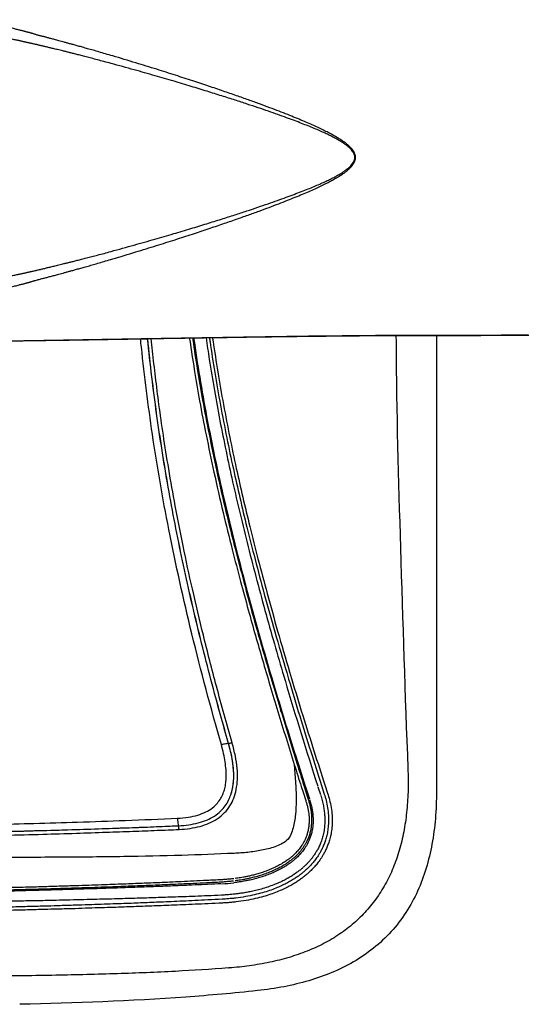
# Model space of a CAD drawing. Units: inches. Extents: x 0 to 33.1, y 0 to 23.4.
# Drawn here: x 8.2 to 9, y 6.1 to 7.6 of the extents above; entities that cross this region are included whole.
import ezdxf

# ---------------------------------------------------------------- set-up
doc = ezdxf.new("R2010")
doc.units = ezdxf.units.IN
doc.header["$LTSCALE"] = 1.821063
doc.header["$MEASUREMENT"] = 0
doc.layers.get('0').update_dxf_attribs({"linetype": 'CONTINUOUS'})
doc.layers.add('06___PRT_ALL_SURFS', color=7, linetype='CONTINUOUS')

msp = doc.modelspace()

# ---------------------------------------------------------------- linework, layer by layer
at = {"color": 7, "linetype": 'Continuous'}
for p, q in [((8.7756, 7.088), (8.6759, 7.0871)), ((8.877, 7.0884), (8.7756, 7.088)), ((8.8667, 7.0883), (8.8667, 6.4076)), ((8.9202, 7.0884), (8.877, 7.0884)), ((8.9632, 7.0885), (8.9202, 7.0884)), ((9.0037, 7.0886), (8.9632, 7.0885)), ((8.2511, 7.0803), (8.1886, 7.0794)), ((8.3103, 7.0812), (8.2511, 7.0803)), ((8.368, 7.0822), (8.3103, 7.0812)), ((8.4261, 7.0832), (8.368, 7.0822)), ((8.4858, 7.0842), (8.4261, 7.0832)), ((8.478, 7.0842), (8.4858, 7.0843)), ((8.478, 7.0842), (8.4858, 7.0842)), ((8.5789, 7.0857), (8.4858, 7.0842)), ((8.6759, 7.0871), (8.5789, 7.0857)), ((8.6433, 6.5847), (8.6462, 6.5748)), ((8.6475, 6.5857), (8.6505, 6.5758)), ((8.5566, 6.479), (8.5565, 6.479)), ((8.6546, 6.4475), (8.6568, 6.414)), ((8.6651, 6.4145), (8.6677, 6.4064)), ((8.6689, 6.4164), (8.6715, 6.4083)), ((8.6899, 6.4143), (8.6937, 6.4025)), ((8.6953, 6.416), (8.6994, 6.4034)), ((8.7003, 6.4169), (8.7043, 6.4046)), ((8.6677, 6.4064), (8.6717, 6.3937)), ((8.6715, 6.4083), (8.6755, 6.3957)), ((8.6733, 6.4081), (8.6772, 6.3962)), ((8.2869, 6.236), (8.2819, 6.2359)), ((8.287, 6.2311), (8.2821, 6.231))]:
    msp.add_line(p, q, dxfattribs=at)
for centre, radius, start, end in [((8.8766, 44.8631), 37.7747, 270.00058, 270.19382), ((15.7557, 8.6843), 7.4215, 196.52593, 197.80424), ((17.9505, 9.381), 9.7478, 197.51418, 197.71783), ((18.6377, 9.5515), 10.4502, 197.26841, 197.458), ((8.5313, 6.5531), 0.2841, 273.0298, 276.7015)]:
    msp.add_arc(centre, radius, start, end, dxfattribs=at)
for points, start_tangent, end_tangent in [([(8.2672, 7.5381), (8.2656, 7.5387), (8.264, 7.5392), (8.2624, 7.5396), (8.2609, 7.54), (8.2594, 7.5405), (8.2578, 7.5409), (8.2563, 7.5412), (8.2548, 7.5416), (8.2532, 7.542), (8.2515, 7.5425), (8.2497, 7.543), (8.2476, 7.5435), (8.2453, 7.5441), (8.2428, 7.5447), (8.2401, 7.5454), (8.2372, 7.5462), (8.234, 7.547), (8.2305, 7.5479), (8.2267, 7.5488), (8.2226, 7.5499), (8.218, 7.551), (8.213, 7.5522), (8.2076, 7.5535), (8.2016, 7.555), (8.1952, 7.5565), (8.1882, 7.5581), (8.1808, 7.5598)], (-0.945605, 0.325318), (-0.974702, 0.223508)), ([(8.2653, 7.5237), (8.2637, 7.5241), (8.2621, 7.5244), (8.2605, 7.5248), (8.259, 7.5251), (8.2575, 7.5255), (8.2559, 7.5258), (8.2544, 7.5261), (8.2529, 7.5265), (8.2513, 7.5268), (8.2497, 7.5272), (8.2478, 7.5276), (8.2457, 7.5281), (8.2435, 7.5286), (8.241, 7.5291), (8.2383, 7.5297), (8.2354, 7.5303), (8.2322, 7.531), (8.2287, 7.5317), (8.225, 7.5325), (8.2208, 7.5334), (8.2163, 7.5343), (8.2113, 7.5353), (8.2059, 7.5364), (8.2, 7.5376), (8.1936, 7.5388), (8.1866, 7.5402), (8.1792, 7.5416)], (-0.974575, 0.224062), (-0.982302, 0.187305)), ([(8.3837, 7.5057), (8.373, 7.5088), (8.3633, 7.5117), (8.3544, 7.5142), (8.3463, 7.5165), (8.3389, 7.5186), (8.3323, 7.5205), (8.3262, 7.5222), (8.3208, 7.5237), (8.3158, 7.525), (8.3113, 7.5263), (8.3073, 7.5274), (8.3036, 7.5284), (8.3002, 7.5293), (8.2971, 7.5301), (8.2942, 7.5309), (8.2914, 7.5316), (8.2889, 7.5323), (8.2866, 7.5329), (8.2845, 7.5335), (8.2825, 7.534), (8.2807, 7.5345), (8.2788, 7.5349), (8.2769, 7.5354), (8.2751, 7.5359), (8.2732, 7.5364), (8.2713, 7.5369), (8.2693, 7.5375), (8.2672, 7.5381)], (-0.958864, 0.283867), (-0.954774, 0.297332)), ([(8.3813, 7.4945), (8.3706, 7.4973), (8.3609, 7.4999), (8.3521, 7.5023), (8.344, 7.5044), (8.3367, 7.5063), (8.33, 7.508), (8.324, 7.5095), (8.3186, 7.5108), (8.3137, 7.5121), (8.3092, 7.5132), (8.3052, 7.5142), (8.3015, 7.5151), (8.2981, 7.5159), (8.295, 7.5167), (8.2921, 7.5174), (8.2894, 7.518), (8.2869, 7.5186), (8.2846, 7.5192), (8.2825, 7.5197), (8.2805, 7.5201), (8.2787, 7.5206), (8.2768, 7.521), (8.275, 7.5214), (8.2731, 7.5219), (8.2713, 7.5223), (8.2694, 7.5228), (8.2674, 7.5232), (8.2653, 7.5237)], (-0.965035, 0.262119), (-0.974574, 0.224065)), ([(8.7459, 7.3541), (8.7457, 7.3566), (8.745, 7.3592), (8.7438, 7.362), (8.7421, 7.3648), (8.7398, 7.3677), (8.737, 7.3706), (8.7337, 7.3736), (8.7298, 7.3766), (8.7255, 7.3796), (8.7205, 7.3828), (8.7149, 7.3861), (8.7087, 7.3895), (8.7018, 7.3931), (8.6942, 7.3968), (8.6859, 7.4007), (8.6769, 7.4047), (8.6672, 7.4088), (8.6566, 7.4133), (8.6449, 7.418), (8.632, 7.423), (8.6179, 7.4284), (8.6028, 7.434), (8.5864, 7.4399), (8.5685, 7.4463), (8.5486, 7.4532), (8.5269, 7.4606), (8.5031, 7.4684), (8.4775, 7.4768), (8.4494, 7.4857), (8.4182, 7.4953), (8.3837, 7.5057)], (-0.000308, 1), (-0.958859, 0.283883)), ([(8.7449, 7.3541), (8.7447, 7.3564), (8.744, 7.3588), (8.7428, 7.3614), (8.741, 7.364), (8.7388, 7.3667), (8.7359, 7.3694), (8.7326, 7.3722), (8.7287, 7.375), (8.7243, 7.3778), (8.7193, 7.3808), (8.7137, 7.3838), (8.7074, 7.387), (8.7005, 7.3903), (8.6928, 7.3938), (8.6845, 7.3974), (8.6754, 7.4011), (8.6656, 7.405), (8.6549, 7.4091), (8.6432, 7.4134), (8.6302, 7.4181), (8.6161, 7.4231), (8.6009, 7.4283), (8.5844, 7.4338), (8.5664, 7.4397), (8.5465, 7.446), (8.5246, 7.4529), (8.5008, 7.4602), (8.4752, 7.4678), (8.447, 7.4761), (8.4158, 7.4849), (8.3813, 7.4945)], (-0.000247, 1), (-0.965036, 0.262119)), ([(8.3813, 7.2138), (8.4157, 7.2233), (8.4467, 7.2321), (8.4747, 7.2403), (8.5003, 7.2479), (8.524, 7.2552), (8.5459, 7.262), (8.5657, 7.2684), (8.5838, 7.2742), (8.6003, 7.2798), (8.6155, 7.285), (8.6296, 7.2899), (8.6426, 7.2946), (8.6544, 7.299), (8.6652, 7.3031), (8.6751, 7.307), (8.6841, 7.3107), (8.6925, 7.3143), (8.7002, 7.3178), (8.7072, 7.3211), (8.7135, 7.3243), (8.7192, 7.3274), (8.7242, 7.3303), (8.7287, 7.3333), (8.7327, 7.3362), (8.7361, 7.339), (8.7389, 7.3417), (8.7412, 7.3444), (8.7429, 7.347), (8.744, 7.3495), (8.7447, 7.3519), (8.7449, 7.3541)], (0.965036, 0.262119), (0.000228, 1)), ([(8.3837, 7.2025), (8.4181, 7.2129), (8.4491, 7.2225), (8.4771, 7.2313), (8.5026, 7.2396), (8.5263, 7.2475), (8.548, 7.2549), (8.5678, 7.2617), (8.5858, 7.2681), (8.6022, 7.274), (8.6173, 7.2796), (8.6314, 7.285), (8.6443, 7.2901), (8.6561, 7.2948), (8.6668, 7.2992), (8.6766, 7.3034), (8.6856, 7.3074), (8.6939, 7.3113), (8.7015, 7.315), (8.7085, 7.3186), (8.7148, 7.3221), (8.7204, 7.3254), (8.7254, 7.3285), (8.7299, 7.3317), (8.7338, 7.3348), (8.7372, 7.3378), (8.74, 7.3408), (8.7422, 7.3436), (8.7439, 7.3464), (8.7451, 7.3491), (8.7457, 7.3517), (8.7459, 7.3541)], (0.958859, 0.283883), (0.000284, 1)), ([(8.2653, 7.1845), (8.2681, 7.1852), (8.2707, 7.1858), (8.2733, 7.1864), (8.2759, 7.187), (8.2785, 7.1876), (8.281, 7.1882), (8.2836, 7.1888), (8.2862, 7.1895), (8.2888, 7.1901), (8.2917, 7.1908), (8.2947, 7.1915), (8.298, 7.1923), (8.3015, 7.1932), (8.3054, 7.1941), (8.3096, 7.1952), (8.3142, 7.1963), (8.3193, 7.1976), (8.3247, 7.1989), (8.3308, 7.2005), (8.3374, 7.2022), (8.3446, 7.204), (8.3526, 7.2061), (8.3613, 7.2084), (8.3708, 7.2109), (8.3813, 7.2138)], (0.974574, 0.224065), (0.965035, 0.262119)), ([(8.2672, 7.1701), (8.27, 7.1709), (8.2727, 7.1717), (8.2753, 7.1724), (8.2779, 7.1731), (8.2804, 7.1737), (8.283, 7.1744), (8.2856, 7.175), (8.2882, 7.1757), (8.2909, 7.1765), (8.2937, 7.1772), (8.2968, 7.178), (8.3001, 7.1789), (8.3036, 7.1799), (8.3075, 7.1809), (8.3118, 7.1821), (8.3164, 7.1834), (8.3214, 7.1847), (8.3269, 7.1863), (8.333, 7.188), (8.3396, 7.1898), (8.3469, 7.1919), (8.3549, 7.1941), (8.3636, 7.1967), (8.3732, 7.1995), (8.3837, 7.2025)], (0.954774, 0.297332), (0.958864, 0.283867)), ([(8.1792, 7.1666), (8.1873, 7.1682), (8.1948, 7.1696), (8.2018, 7.171), (8.2082, 7.1723), (8.2141, 7.1735), (8.2194, 7.1746), (8.2243, 7.1756), (8.2286, 7.1765), (8.2326, 7.1773), (8.2361, 7.1781), (8.2392, 7.1788), (8.2421, 7.1794), (8.2447, 7.18), (8.2471, 7.1805), (8.2492, 7.1809), (8.251, 7.1813), (8.2527, 7.1817), (8.2542, 7.182), (8.2558, 7.1824), (8.2573, 7.1827), (8.2589, 7.1831), (8.2604, 7.1834), (8.262, 7.1838), (8.2636, 7.1842), (8.2653, 7.1845)], (0.982302, 0.187305), (0.974575, 0.224062)), ([(8.1808, 7.1484), (8.1889, 7.1503), (8.1965, 7.1521), (8.2035, 7.1537), (8.2099, 7.1553), (8.2158, 7.1567), (8.2212, 7.158), (8.226, 7.1592), (8.2304, 7.1603), (8.2344, 7.1613), (8.2379, 7.1622), (8.2411, 7.163), (8.244, 7.1638), (8.2466, 7.1645), (8.249, 7.1651), (8.251, 7.1656), (8.2529, 7.1661), (8.2546, 7.1665), (8.2561, 7.1669), (8.2577, 7.1673), (8.2592, 7.1677), (8.2608, 7.1682), (8.2623, 7.1686), (8.2639, 7.1691), (8.2655, 7.1696), (8.2672, 7.1701)], (0.974702, 0.223508), (0.945604, 0.32532)), ([(8.4858, 7.0843), (8.5772, 7.0858), (8.677, 7.0871), (8.7771, 7.0881), (8.877, 7.0884)], (0.999858, 0.016841), (1, -0.000143)), ([(8.1218, 7.0787), (8.1578, 7.0791), (8.2006, 7.0796), (8.2446, 7.0803), (8.2896, 7.081), (8.3825, 7.0825), (8.478, 7.0842)], (0.99996, 0.008959), (0.999857, 0.016927)), ([(8.5458, 6.4772), (8.5019, 6.6425), (8.4675, 6.7986), (8.443, 6.9407), (8.4266, 7.0707), (8.4253, 7.0832)], (-0.274634, 0.961549), (-0.100697, 0.994917)), ([(8.5565, 6.479), (8.5267, 6.5879), (8.4999, 6.6971), (8.4767, 6.8067), (8.4574, 6.9165), (8.4421, 7.0266), (8.4358, 7.0833)], (-0.275637, 0.961262), (-0.100678, 0.994919)), ([(8.5566, 6.479), (8.5268, 6.5879), (8.5001, 6.6972), (8.4768, 6.8067), (8.4575, 6.9166), (8.4422, 7.0266), (8.436, 7.0834)], (-0.275636, 0.961262), (-0.100676, 0.994919)), ([(8.5619, 6.4799), (8.5385, 6.5644), (8.519, 6.6406), (8.5026, 6.7099), (8.4888, 6.7739), (8.477, 6.8339), (8.4673, 6.889), (8.4593, 6.9395), (8.4528, 6.9851), (8.4476, 7.0263), (8.4432, 7.065), (8.4413, 7.0835)], (-0.27613, 0.96112), (-0.100847, 0.994902)), ([(8.4983, 7.0844), (8.4988, 7.0809), (8.5054, 7.0373), (8.5134, 6.9904), (8.5231, 6.9396), (8.5347, 6.884), (8.5484, 6.824), (8.562, 6.7688), (8.5745, 6.7207), (8.586, 6.6784), (8.5967, 6.6401), (8.6071, 6.604), (8.6183, 6.566)], (0.139885, -0.990168), (0.2865, -0.95808)), ([(8.5029, 7.0845), (8.5033, 7.0817), (8.5099, 7.0382), (8.5179, 6.9914), (8.5275, 6.9407), (8.5391, 6.8852), (8.5527, 6.8254), (8.5663, 6.7703), (8.5788, 6.7222), (8.5902, 6.68), (8.6009, 6.6418), (8.6113, 6.6057), (8.6225, 6.5677)], (0.140116, -0.990135), (0.286034, -0.95822)), ([(8.5045, 7.0845), (8.5239, 6.9672), (8.55, 6.8432), (8.583, 6.7114), (8.6236, 6.5681)], (0.139412, -0.990234), (0.285379, -0.958415)), ([(8.523, 7.0848), (8.5278, 7.0525), (8.5354, 7.0063), (8.5437, 6.961), (8.5528, 6.9157), (8.5627, 6.8697), (8.5737, 6.8221), (8.5858, 6.7727), (8.5989, 6.7221), (8.6126, 6.6714), (8.6267, 6.6215), (8.6408, 6.5732)], (0.140033, -0.990147), (0.284096, -0.958796)), ([(8.528, 7.0849), (8.5289, 7.0789), (8.5359, 7.0331), (8.5445, 6.9842), (8.5539, 6.9354), (8.5637, 6.8889), (8.5734, 6.8461), (8.5839, 6.8019), (8.5961, 6.7539), (8.6099, 6.702), (8.6255, 6.6458), (8.6433, 6.5847)], (0.140925, -0.99002), (0.284626, -0.958639)), ([(8.5326, 7.085), (8.5334, 7.0795), (8.5405, 7.0338), (8.549, 6.9849), (8.5584, 6.9361), (8.5681, 6.8897), (8.5778, 6.8469), (8.5883, 6.8028), (8.6004, 6.7548), (8.6142, 6.7029), (8.6298, 6.6467), (8.6475, 6.5857)], (0.140762, -0.990043), (0.284206, -0.958763)), ([(8.6462, 6.5748), (8.6627, 6.52), (8.6791, 6.4671), (8.6953, 6.416)], (0.284628, -0.958638), (0.304827, -0.952408)), ([(8.6505, 6.5758), (8.6672, 6.5209), (8.6839, 6.468), (8.7003, 6.4169)], (0.28801, -0.957627), (0.309476, -0.950907)), ([(8.6183, 6.566), (8.6302, 6.5266), (8.6423, 6.4871), (8.6546, 6.4475)], (0.286501, -0.95808), (0.297424, -0.954745)), ([(8.6225, 6.5677), (8.6343, 6.5284), (8.6464, 6.4889), (8.6586, 6.4494)], (0.286031, -0.95822), (0.296804, -0.954938)), ([(8.6236, 6.5681), (8.6402, 6.5131), (8.6567, 6.4601), (8.6731, 6.4088)], (0.285386, -0.958413), (0.306574, -0.951847)), ([(8.4805, 6.3672), (8.4966, 6.3688), (8.5107, 6.372), (8.5227, 6.3767), (8.5325, 6.3827), (8.5399, 6.3898), (8.5451, 6.3971), (8.5486, 6.4044), (8.5509, 6.4118), (8.5524, 6.42), (8.5531, 6.4294), (8.5528, 6.4398), (8.5515, 6.4513), (8.5492, 6.4637), (8.5458, 6.4772)], (0.998997, 0.044783), (-0.27462, 0.961553)), ([(8.4827, 6.3505), (8.4993, 6.3521), (8.514, 6.3551), (8.5273, 6.3598), (8.5397, 6.3665), (8.5506, 6.3756), (8.5587, 6.3859), (8.5643, 6.3971), (8.568, 6.4101), (8.5698, 6.4251), (8.5694, 6.4418), (8.5667, 6.4601), (8.5619, 6.4799)], (0.999059, 0.043366), (-0.276089, 0.961132)), ([(8.5458, 6.4772), (8.5507, 6.4785), (8.5546, 6.4791), (8.5565, 6.479)], (0.958268, 0.28587), (0.759784, -0.650176)), ([(8.5599, 6.402), (8.562, 6.4093), (8.5634, 6.4173), (8.5642, 6.4259), (8.5642, 6.4352), (8.5634, 6.4452), (8.5619, 6.4559), (8.5596, 6.4671), (8.5565, 6.479)], (0.324663, 0.94583), (-0.276119, 0.961124)), ([(8.5619, 6.4799), (8.5595, 6.4793), (8.5575, 6.4789), (8.5566, 6.479)], (-0.958175, -0.286183), (-0.75611, 0.654445)), ([(8.5599, 6.402), (8.5626, 6.4118), (8.5641, 6.423), (8.5642, 6.4354), (8.563, 6.4489), (8.5605, 6.4634), (8.5566, 6.479)], (0.325971, 0.94538), (-0.275357, 0.961342)), ([(8.524, 6.3646), (8.5354, 6.3705), (8.5447, 6.3779), (8.5517, 6.3859), (8.5566, 6.3941), (8.5599, 6.402)], (0.921664, 0.387988), (0.327299, 0.944921)), ([(8.6939, 6.4017), (8.6963, 6.3935), (8.698, 6.386), (8.6992, 6.3788), (8.6999, 6.3719), (8.7002, 6.3648), (8.6999, 6.357), (8.699, 6.3487), (8.6973, 6.3407), (8.6951, 6.3335), (8.6925, 6.327), (8.6898, 6.3213), (8.687, 6.3165), (8.6843, 6.3123), (8.6817, 6.3087), (8.6791, 6.3054), (8.6764, 6.3023), (8.6736, 6.2993), (8.6706, 6.2963), (8.6672, 6.2932), (8.6632, 6.2899), (8.6588, 6.2865), (8.6539, 6.2831), (8.6485, 6.2796), (8.6425, 6.2762), (8.6359, 6.2729), (8.6283, 6.2695), (8.6196, 6.2661), (8.6102, 6.2629), (8.6011, 6.2603), (8.5927, 6.2583), (8.5851, 6.2568), (8.5782, 6.2556), (8.572, 6.2547), (8.5665, 6.254)], (0.307604, -0.951515), (-0.993401, -0.114692)), ([(8.6994, 6.4034), (8.7021, 6.3937), (8.7043, 6.3829), (8.7055, 6.3716), (8.7056, 6.361), (8.7049, 6.3517), (8.7035, 6.3435), (8.7016, 6.3363), (8.6995, 6.3299), (8.6972, 6.3243), (8.6949, 6.3194), (8.6925, 6.3151), (8.6902, 6.3113), (8.688, 6.3081), (8.6858, 6.3051), (8.6837, 6.3024), (8.6815, 6.2998), (8.6793, 6.2973), (8.6769, 6.2948), (8.6743, 6.2922), (8.6713, 6.2895), (8.6679, 6.2865), (8.664, 6.2834), (8.6597, 6.2802), (8.6547, 6.2769), (8.6491, 6.2735), (8.6427, 6.2699), (8.6353, 6.2663), (8.627, 6.2627), (8.6177, 6.2592), (8.6072, 6.256), (8.5955, 6.2529), (8.582, 6.2502), (8.5672, 6.248)], (0.301975, -0.953316), (-0.99287, -0.1192)), ([(8.7043, 6.4046), (8.7072, 6.3947), (8.7096, 6.3834), (8.711, 6.3716), (8.7112, 6.3606), (8.7104, 6.3508), (8.709, 6.3422), (8.7071, 6.3345), (8.7049, 6.3278), (8.7025, 6.3219), (8.7, 6.3167), (8.6974, 6.3121), (8.695, 6.3081), (8.6927, 6.3047), (8.6904, 6.3016), (8.6882, 6.2987), (8.6859, 6.296), (8.6835, 6.2933), (8.681, 6.2907), (8.6782, 6.288), (8.6751, 6.2851), (8.6716, 6.282), (8.6675, 6.2788), (8.6629, 6.2754), (8.6578, 6.2719), (8.652, 6.2684), (8.6453, 6.2647), (8.6376, 6.261), (8.629, 6.2573), (8.6194, 6.2537), (8.6086, 6.2503), (8.5965, 6.2473), (8.5827, 6.2445), (8.5675, 6.2423)], (0.310862, -0.950455), (-0.993239, -0.116085)), ([(8.8667, 6.4076), (8.8651, 6.3669), (8.86, 6.3286), (8.8513, 6.2925), (8.8386, 6.2585), (8.8212, 6.2267), (8.7991, 6.1979), (8.7726, 6.1731), (8.7428, 6.1527), (8.7106, 6.1368), (8.6762, 6.1246), (8.6394, 6.1157), (8.5997, 6.1098)], (-0.00009, -1), (-0.99407, -0.108743)), ([(8.6774, 6.3954), (8.6795, 6.3883), (8.6809, 6.3818), (8.6819, 6.3757), (8.6825, 6.3699), (8.6827, 6.364), (8.6825, 6.3576), (8.6816, 6.3509), (8.6803, 6.3445), (8.6785, 6.3388), (8.6764, 6.3336), (8.6743, 6.3292), (8.6721, 6.3253), (8.6699, 6.3219), (8.6677, 6.3189), (8.6656, 6.3162), (8.6633, 6.3137), (8.661, 6.3111), (8.6584, 6.3086), (8.6555, 6.306), (8.6522, 6.3032), (8.6483, 6.3002), (8.6441, 6.2972), (8.6394, 6.2943), (8.6341, 6.2913), (8.6281, 6.2883), (8.6212, 6.2852), (8.6132, 6.2821), (8.6047, 6.2792), (8.5964, 6.2769), (8.5887, 6.275), (8.5816, 6.2736), (8.5753, 6.2725), (8.5696, 6.2717), (8.5644, 6.271)], (0.306824, -0.951766), (-0.993229, -0.116173)), ([(8.6755, 6.3957), (8.6769, 6.3905), (8.6782, 6.3854), (8.6792, 6.3802), (8.6799, 6.3752), (8.6803, 6.3701), (8.6805, 6.3646), (8.6802, 6.3585), (8.6794, 6.3518), (8.678, 6.3454), (8.6761, 6.3396), (8.674, 6.3343), (8.6716, 6.3295), (8.6691, 6.3254), (8.6668, 6.3219), (8.6644, 6.3188), (8.662, 6.3159), (8.6593, 6.3131), (8.6563, 6.3101), (8.6526, 6.3069), (8.6483, 6.3034), (8.6432, 6.2998), (8.6374, 6.2961), (8.6311, 6.2927), (8.6245, 6.2895), (8.6174, 6.2865), (8.6098, 6.2837), (8.6024, 6.2813), (8.5956, 6.2794), (8.5894, 6.2779), (8.5839, 6.2767), (8.579, 6.2757), (8.5745, 6.275), (8.5704, 6.2743), (8.5666, 6.2738)], (0.299349, -0.954144), (-0.991741, -0.128254)), ([(8.6717, 6.3937), (8.6732, 6.3888), (8.6744, 6.3838), (8.6754, 6.3789), (8.6761, 6.3741), (8.6766, 6.3693), (8.6767, 6.3641), (8.6765, 6.3583), (8.6757, 6.352), (8.6744, 6.346), (8.6727, 6.3405), (8.6707, 6.3356), (8.6685, 6.3311), (8.6661, 6.3272), (8.6639, 6.3239), (8.6617, 6.3209), (8.6594, 6.3182), (8.6568, 6.3155), (8.6539, 6.3126), (8.6505, 6.3095), (8.6463, 6.3062), (8.6414, 6.3027), (8.6358, 6.2992), (8.6297, 6.2958), (8.6233, 6.2927), (8.6164, 6.2898), (8.609, 6.287), (8.6018, 6.2847), (8.5951, 6.2828), (8.589, 6.2813), (8.5836, 6.2801), (8.5788, 6.2792), (8.5744, 6.2785), (8.5703, 6.2778), (8.5666, 6.2773)], (0.306099, -0.952), (-0.991705, -0.128533)), ([(8.007, 6.3555), (8.0817, 6.356), (8.1486, 6.3569), (8.2077, 6.3581), (8.2662, 6.3596), (8.3312, 6.3615), (8.4025, 6.364), (8.4805, 6.3672)], (1, 0.000012), (0.998998, 0.044763)), ([(8.4805, 6.3672), (8.4808, 6.362), (8.4814, 6.358), (8.482, 6.3561)], (0.031511, -0.999503), (0.912331, -0.409453)), ([(8.007, 6.3446), (8.061, 6.3448), (8.1114, 6.3453), (8.1644, 6.3462), (8.2232, 6.3475), (8.2791, 6.3489), (8.329, 6.3504), (8.3735, 6.3519), (8.4134, 6.3533), (8.4492, 6.3547), (8.482, 6.3561)], (1, 0.000001), (0.999037, 0.043876)), ([(8.007, 6.3446), (8.0819, 6.3451), (8.149, 6.346), (8.2083, 6.3472), (8.267, 6.3487), (8.3321, 6.3506), (8.4037, 6.353), (8.482, 6.3561)], (1, 0.000005), (0.999043, 0.043734)), ([(8.4819, 6.3561), (8.4973, 6.3575), (8.5114, 6.3603), (8.524, 6.3646)], (0.999052, 0.043527), (0.921664, 0.387988)), ([(8.4827, 6.3505), (8.4825, 6.3532), (8.4823, 6.3552), (8.4819, 6.3561)], (-0.031258, 0.999511), (-0.914782, 0.403948)), ([(8.007, 6.3391), (8.0611, 6.3393), (8.1115, 6.3399), (8.1647, 6.3408), (8.2235, 6.342), (8.2795, 6.3434), (8.3295, 6.3449), (8.3741, 6.3464), (8.414, 6.3478), (8.4499, 6.3492), (8.4827, 6.3505)], (1, 0.000003), (0.99906, 0.043356)), ([(8.5458, 6.2754), (8.5244, 6.2743), (8.5045, 6.2733), (8.4861, 6.2724), (8.4691, 6.2717), (8.454, 6.271), (8.4405, 6.2705), (8.4276, 6.27), (8.4144, 6.2694), (8.4, 6.2689), (8.384, 6.2683), (8.3668, 6.2677), (8.3482, 6.267), (8.328, 6.2663), (8.3062, 6.2657), (8.2827, 6.2649), (8.2573, 6.2642), (8.2297, 6.2635), (8.1998, 6.2628), (8.1673, 6.2621), (8.132, 6.2614), (8.0937, 6.2609), (8.0521, 6.2605), (8.007, 6.2603)], (-0.99855, -0.053832), (-0.999999, -0.00105)), ([(8.5455, 6.2718), (8.5241, 6.2707), (8.5042, 6.2697), (8.4858, 6.2689), (8.4689, 6.2681), (8.4538, 6.2675), (8.4403, 6.2669), (8.4274, 6.2664), (8.4142, 6.2659), (8.3998, 6.2653), (8.3838, 6.2647), (8.3666, 6.2641), (8.348, 6.2634), (8.3278, 6.2628), (8.3061, 6.2621), (8.2826, 6.2614), (8.2572, 6.2607), (8.2296, 6.2599), (8.1997, 6.2592), (8.1672, 6.2585), (8.132, 6.2579), (8.0937, 6.2573), (8.0521, 6.2569), (8.007, 6.2567)], (-0.998522, -0.054354), (-0.999999, -0.00106)), ([(8.5456, 6.2694), (8.5254, 6.2684), (8.5066, 6.2676), (8.4893, 6.2668), (8.4735, 6.2661), (8.4587, 6.2655), (8.4447, 6.265), (8.4309, 6.2645), (8.4169, 6.264), (8.4023, 6.2635), (8.3865, 6.2629), (8.3692, 6.2623), (8.3507, 6.2618), (8.3307, 6.2611), (8.3092, 6.2605), (8.294, 6.2601)], (-0.998685, -0.051275), (-0.999615, -0.027749)), ([(8.5641, 6.2735), (8.5579, 6.2728), (8.5516, 6.2723), (8.5455, 6.2718)], (-0.992971, -0.118357), (-0.998497, -0.054809)), ([(8.5642, 6.277), (8.558, 6.2763), (8.5518, 6.2758), (8.5458, 6.2754)], (-0.992925, -0.118742), (-0.99855, -0.05383)), ([(8.294, 6.2601), (8.286, 6.2599), (8.2609, 6.2592), (8.2338, 6.2585), (8.2043, 6.2579), (8.1721, 6.2572), (8.1365, 6.2566), (8.0972, 6.256), (8.0538, 6.2556), (8.007, 6.2554)], (-0.999615, -0.027749), (-1, -0.000564)), ([(8.5458, 6.2523), (8.5255, 6.2514), (8.5067, 6.2506), (8.4894, 6.2499), (8.4736, 6.2494), (8.4588, 6.2489), (8.4447, 6.2484), (8.4309, 6.248), (8.4169, 6.2476), (8.4023, 6.2472), (8.3865, 6.2467), (8.3692, 6.2463), (8.3506, 6.2458), (8.3306, 6.2453), (8.3092, 6.2448), (8.2898, 6.2444)], (-0.998822, -0.048515), (-0.999759, -0.02197)), ([(8.5665, 6.254), (8.56, 6.2533), (8.5534, 6.2528), (8.5465, 6.2524)], (-0.993553, -0.113371), (-0.998794, -0.049099)), ([(8.2898, 6.2444), (8.286, 6.2443), (8.2609, 6.2438), (8.2338, 6.2432), (8.2043, 6.2427), (8.1721, 6.2421), (8.1366, 6.2416), (8.0972, 6.2411), (8.0539, 6.2407), (8.007, 6.2405)], (-0.999759, -0.02197), (-1, -0.000626)), ([(8.2819, 6.2359), (8.2564, 6.2352), (8.2288, 6.2345), (8.1988, 6.2338), (8.1662, 6.2331), (8.1309, 6.2325), (8.0928, 6.232), (8.0516, 6.2316), (8.007, 6.2314)], (-0.999593, -0.028543), (-1, -0.000056)), ([(8.5469, 6.2462), (8.5258, 6.2452), (8.5063, 6.2442), (8.4881, 6.2434), (8.4712, 6.2426), (8.4559, 6.242), (8.442, 6.2414), (8.4287, 6.2409), (8.4152, 6.2403), (8.4005, 6.2398), (8.3843, 6.2392), (8.3667, 6.2386), (8.3478, 6.2379), (8.3275, 6.2373), (8.3056, 6.2366), (8.2869, 6.236)], (-0.998597, -0.052947), (-0.999582, -0.02892)), ([(8.5473, 6.2406), (8.5262, 6.2396), (8.5066, 6.2387), (8.4884, 6.2379), (8.4715, 6.2372), (8.4562, 6.2366), (8.4422, 6.2361), (8.4289, 6.2356), (8.4154, 6.2351), (8.4007, 6.2346), (8.3845, 6.234), (8.3669, 6.2335), (8.348, 6.2329), (8.3277, 6.2322), (8.3057, 6.2316), (8.287, 6.2311)], (-0.99871, -0.050767), (-0.999633, -0.027086)), ([(8.5672, 6.248), (8.5605, 6.2473), (8.5538, 6.2467), (8.5469, 6.2462)], (-0.992878, -0.119133), (-0.998544, -0.05395)), ([(8.5675, 6.2423), (8.5609, 6.2416), (8.5541, 6.241), (8.5473, 6.2406)], (-0.993246, -0.11603), (-0.998711, -0.050766)), ([(8.2821, 6.231), (8.2566, 6.2303), (8.229, 6.2296), (8.1989, 6.229), (8.1663, 6.2283), (8.131, 6.2277), (8.0929, 6.2272), (8.0516, 6.2268), (8.007, 6.2267)], (-0.999642, -0.02677), (-1, -0.000055)), ([(8.5997, 6.1098), (8.4928, 6.1002), (8.2451, 6.0894)], (-0.99407, -0.10874), (-0.999772, -0.021356))]:
    msp.add_spline(points, degree=3, dxfattribs=dict(at, start_tangent=start_tangent, end_tangent=end_tangent))
at = {"layer": '06___PRT_ALL_SURFS', "color": 7, "linetype": 'Continuous'}
msp.add_arc((8.5141, 6.6995), 0.5575, 274.3466, 274.4709, dxfattribs=at)
for points, start_tangent, end_tangent in [([(8.8063, 7.0881), (8.8064, 7.0752), (8.813, 6.7712), (8.8241, 6.4415)], (0.014277, -0.999898), (0.039595, -0.999216)), ([(8.8241, 6.4415), (8.8244, 6.4101), (8.8225, 6.3796), (8.8185, 6.3504), (8.8121, 6.3225), (8.8033, 6.2963), (8.792, 6.2718), (8.7782, 6.2493), (8.762, 6.2288), (8.7433, 6.2105), (8.7224, 6.1944), (8.6992, 6.1805), (8.6739, 6.1689), (8.6468, 6.1594), (8.618, 6.1521), (8.5877, 6.1469), (8.5576, 6.1436)], (0.039592, -0.999216), (-0.997022, -0.077118)), ([(8.6568, 6.414), (8.6573, 6.4038), (8.6574, 6.3935), (8.6564, 6.373), (8.6529, 6.3527), (8.6495, 6.3429), (8.6437, 6.3343), (8.6351, 6.3286), (8.6256, 6.3246), (8.6057, 6.3194), (8.5853, 6.3163), (8.5751, 6.3154), (8.5648, 6.3148)], (0.064709, -0.997904), (-0.998877, -0.047376)), ([(8.5648, 6.3148), (8.4867, 6.3118), (8.4002, 6.3099), (8.3069, 6.309), (8.2096, 6.3087), (8.1092, 6.3087), (8.007, 6.3088)], (-0.998874, -0.047435), (-1, -0.000161)), ([(8.5564, 6.1436), (8.4773, 6.1386), (8.391, 6.135), (8.2989, 6.1327), (8.2036, 6.1314), (8.1704, 6.1312)], (-0.997195, -0.074849), (-0.999981, -0.006207))]:
    msp.add_spline(points, degree=3, dxfattribs=dict(at, start_tangent=start_tangent, end_tangent=end_tangent))

doc.saveas('drawing.dxf')
